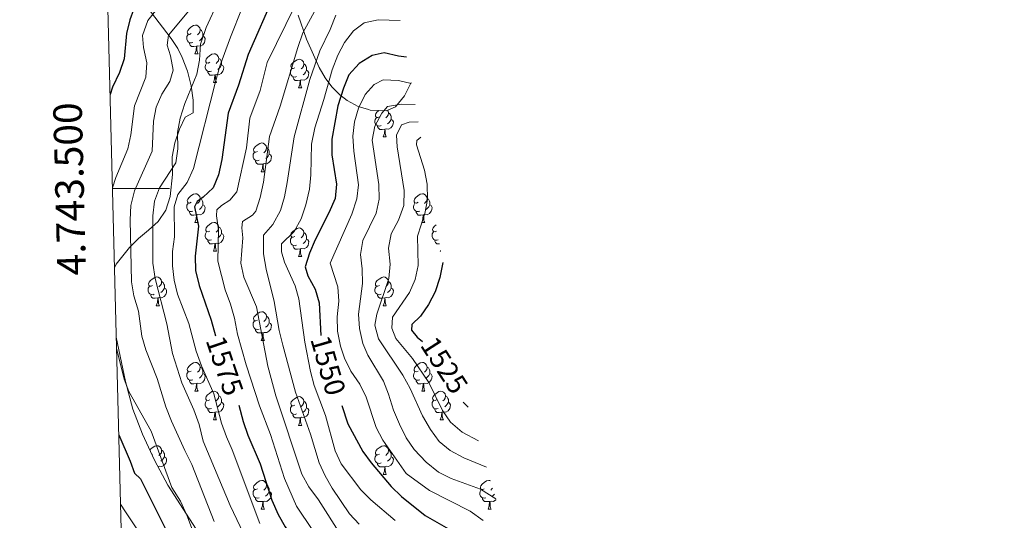
# Model space of a CAD drawing. Units: metres. Extents: x 674596 to 679126, y 742027 to 745110.
# Drawn here: x 675484 to 675828, y 743384 to 743559 of the extents above; entities that cross this region are included whole.
import ezdxf
from ezdxf.enums import TextEntityAlignment as Align

# ---------------------------------------------------------------- set-up
doc = ezdxf.new("R2010")
doc.units = ezdxf.units.M
doc.header["$MEASUREMENT"] = 0
for name, color, linetype, lineweight in [('Carátula', 7, 'Continuous', 0), ('Elementos auxiliares', 7, 'Continuous', 0), ('Entidades rústicas y varios', 7, 'Continuous', 0), ('Relieve y altimetría', 7, 'Continuous', 0), ('Textos de rotulación', 7, 'Continuous', 0)]:
    doc.layers.add(name, color=color, linetype=linetype, lineweight=lineweight)
doc.styles.add('Style-ariali', font='ariali.shx', dxfattribs={"bigfont": 'arialibig.shx'})
doc.styles.add('Style-font002', font='font002.shx')
doc.linetypes.add('5zonar', pattern='A,-5,[89,dgnlstyle-md2_10e.shx,S=0.08,R=0,X=0,Y=0],-5', length=10)

msp = doc.modelspace()

# ---------------------------------------------------------------- linework, layer by layer
at = {"layer": 'Carátula', "color": 7, "linetype": 'Continuous', "lineweight": 0}
for p, q in [((675516.229, 743500), (675536.229, 743500)), ((675516.23, 743500), (675536.23, 743499.999))]:
    msp.add_line(p, q, dxfattribs=at)
for points in [[(674672.507, 742026.554), (679126.027, 742141.171), (679049.615, 745110.199), (674596.095, 744995.582)], [(674672.506, 742026.554), (679126.027, 742141.168), (679049.617, 745110.196), (674596.096, 744995.582)]]:
    msp.add_3dface(points, dxfattribs=at)
at = {"layer": 'Elementos auxiliares', "color": 250, "linetype": 'Continuous', "lineweight": 0}
msp.add_3dface([(675543.28, 742442.74), (678950.14, 742530.417), (678889.812, 744843.867), (675484.091, 744756.15)], dxfattribs=at)
at = {"layer": 'Entidades rústicas y varios', "color": 92, "linetype": 'Continuous', "lineweight": 0, "flags": 128}
for points in [[(675543.759, 743554.168), (675543.23, 743553.903), (675542.7, 743553.959), (675542.435, 743554.328), (675542.38, 743554.754), (675542.54, 743555.273), (675543.019, 743555.869), (675543.655, 743556.398), (675544.554, 743556.984), (675545.299, 743557.144), (675545.725, 743557.089), (675546.254, 743556.773), (675546.784, 743556.189), (675546.945, 743555.549), (675546.835, 743554.698), (675546.409, 743554.168), (675545.99, 743553.743)], [(675546.945, 743555.549), (675547.419, 743555.234), (675547.735, 743554.594), (675547.895, 743554.274), (675547.895, 743553.693), (675547.895, 743553.268), (675547.525, 743552.578), (675547.105, 743552.099), (675546.624, 743551.679)], [(675544.345, 743551.088), (675543.92, 743550.928), (675543.335, 743550.988), (675542.86, 743551.199), (675542.435, 743551.623), (675542.219, 743552.209), (675542.22, 743552.629), (675542.275, 743553.214), (675542.7, 743553.904)], [(675545.605, 743549.793), (675544.715, 743549.708), (675543.869, 743549.708), (675543.445, 743550.139), (675543.125, 743550.614), (675543.125, 743550.929)], [(675547.895, 743553.268), (675548.35, 743553.019), (675548.694, 743552.404), (675548.585, 743551.678), (675548.375, 743551.039), (675547.789, 743550.299), (675546.994, 743549.819), (675546.144, 743549.923), (675545.715, 743549.794)], [(675545.06, 743547.108), (675545.495, 743548.269), (675545.605, 743549.793), (675545.715, 743549.794), (675545.75, 743549.209), (675545.784, 743548.523), (675545.854, 743547.909), (675545.97, 743547.509), (675546.185, 743547.108)], [(675545.06, 743547.108), (675546.185, 743547.108)], [(675550.819, 743541.053), (675550.394, 743540.893), (675549.809, 743540.953), (675549.335, 743541.163), (675548.91, 743541.588), (675548.695, 743542.173), (675548.695, 743542.593), (675548.75, 743543.179), (675549.174, 743543.869)], [(675550.235, 743544.133), (675549.704, 743543.869), (675549.175, 743543.924), (675548.909, 743544.293), (675548.854, 743544.718), (675549.015, 743545.238), (675549.495, 743545.834), (675550.129, 743546.363), (675551.03, 743546.949), (675551.775, 743547.109), (675552.199, 743547.054), (675552.73, 743546.738), (675553.26, 743546.154), (675553.419, 743545.514), (675553.31, 743544.664), (675552.885, 743544.134), (675552.464, 743543.709)], [(675553.419, 743545.514), (675553.895, 743545.199), (675554.21, 743544.559), (675554.369, 743544.239), (675554.369, 743543.659), (675554.369, 743543.233), (675554, 743542.544), (675553.58, 743542.064), (675553.1, 743541.643)], [(675580.007, 743542.229), (675579.476, 743541.964), (675578.947, 743542.018), (675578.682, 743542.389), (675578.627, 743542.813), (675578.787, 743543.334), (675579.267, 743543.928), (675579.901, 743544.459), (675580.801, 743545.043), (675581.547, 743545.203), (675581.971, 743545.148), (675582.501, 743544.834), (675583.032, 743544.248), (675583.191, 743543.608), (675583.082, 743542.759), (675582.657, 743542.229), (675582.236, 743541.804)], [(675552.08, 743539.758), (675551.19, 743539.674), (675550.345, 743539.674), (675549.919, 743540.104), (675549.6, 743540.579), (675549.6, 743540.894)], [(675554.369, 743543.233), (675554.825, 743542.983), (675555.17, 743542.369), (675555.059, 743541.644), (675554.85, 743541.003), (675554.265, 743540.264), (675553.47, 743539.783), (675552.62, 743539.888), (675552.19, 743539.758)], [(675580.592, 743539.149), (675580.167, 743538.989), (675579.581, 743539.049), (675579.107, 743539.259), (675578.682, 743539.684), (675578.467, 743540.268), (675578.467, 743540.689), (675578.522, 743541.273), (675578.947, 743541.963)], [(675584.141, 743541.329), (675584.597, 743541.078), (675584.942, 743540.463), (675584.831, 743539.738), (675584.622, 743539.098), (675584.037, 743538.358), (675583.242, 743537.879), (675582.392, 743537.984), (675581.962, 743537.854)], [(675583.191, 743543.608), (675583.666, 743543.293), (675583.982, 743542.653), (675584.141, 743542.333), (675584.141, 743541.754), (675584.141, 743541.329), (675583.772, 743540.638), (675583.352, 743540.158), (675582.872, 743539.739)], [(675551.535, 743537.074), (675551.97, 743538.233), (675552.08, 743539.758), (675552.19, 743539.758), (675552.225, 743539.174), (675552.26, 743538.489), (675552.33, 743537.873), (675552.445, 743537.474), (675552.659, 743537.073)], [(675551.535, 743537.074), (675552.659, 743537.073)], [(675581.852, 743537.854), (675580.962, 743537.769), (675580.116, 743537.768), (675579.691, 743538.198), (675579.372, 743538.673), (675579.372, 743538.988)], [(675581.307, 743535.169), (675581.742, 743536.328), (675581.852, 743537.854), (675581.962, 743537.854), (675581.997, 743537.268), (675582.032, 743536.584), (675582.101, 743535.969), (675582.217, 743535.568), (675582.432, 743535.169)], [(675581.307, 743535.169), (675582.432, 743535.169)], [(675609.583, 743525.086), (675609.054, 743524.82), (675608.524, 743524.876), (675608.259, 743525.246), (675608.204, 743525.671), (675608.364, 743526.191), (675608.844, 743526.786), (675609.447, 743527.289)], [(675612.38, 743527.358), (675612.609, 743527.106), (675612.769, 743526.465), (675612.659, 743525.615), (675612.233, 743525.085), (675611.813, 743524.66)], [(675610.169, 743522.005), (675609.744, 743521.845), (675609.158, 743521.905), (675608.684, 743522.116), (675608.259, 743522.54), (675608.043, 743523.126), (675608.044, 743523.546), (675608.099, 743524.131), (675608.524, 743524.821)], [(675613.719, 743524.185), (675614.174, 743523.936), (675614.519, 743523.32), (675614.409, 743522.595), (675614.199, 743521.956), (675613.613, 743521.215), (675612.818, 743520.736), (675611.968, 743520.841), (675611.539, 743520.711)], [(675612.769, 743526.465), (675613.243, 743526.151), (675613.559, 743525.51), (675613.718, 743525.19), (675613.719, 743524.61), (675613.719, 743524.185), (675613.349, 743523.495), (675612.929, 743523.015), (675612.448, 743522.596)], [(675611.429, 743520.71), (675610.539, 743520.625), (675609.693, 743520.625), (675609.269, 743521.056), (675608.949, 743521.531), (675608.949, 743521.846)], [(675610.884, 743518.025), (675611.319, 743519.186), (675611.429, 743520.71), (675611.539, 743520.711), (675611.574, 743520.126), (675611.608, 743519.44), (675611.678, 743518.826), (675611.794, 743518.426), (675612.009, 743518.025)], [(675610.884, 743518.025), (675612.009, 743518.025)], [(675566.948, 743512.945), (675566.417, 743512.68), (675565.888, 743512.736), (675565.622, 743513.106), (675565.567, 743513.531), (675565.728, 743514.051), (675566.208, 743514.646), (675566.842, 743515.175), (675567.743, 743515.76), (675568.488, 743515.921), (675568.912, 743515.866), (675569.443, 743515.55), (675569.973, 743514.966), (675570.132, 743514.325), (675570.023, 743513.475), (675569.598, 743512.945), (675569.177, 743512.52)], [(675570.132, 743514.325), (675570.608, 743514.011), (675570.923, 743513.371), (675571.082, 743513.05), (675571.082, 743512.47), (675571.082, 743512.045), (675570.713, 743511.355), (675570.293, 743510.875), (675569.813, 743510.456)], [(675567.532, 743509.865), (675567.108, 743509.705), (675566.522, 743509.765), (675566.048, 743509.976), (675565.623, 743510.4), (675565.408, 743510.986), (675565.408, 743511.406), (675565.463, 743511.991), (675565.887, 743512.681)], [(675568.793, 743508.57), (675567.903, 743508.485), (675567.057, 743508.485), (675566.632, 743508.916), (675566.313, 743509.391), (675566.313, 743509.706)], [(675571.082, 743512.045), (675571.538, 743511.796), (675571.883, 743511.18), (675571.772, 743510.455), (675571.563, 743509.816), (675570.978, 743509.075), (675570.183, 743508.596), (675569.333, 743508.701), (675568.903, 743508.571)], [(675568.248, 743505.885), (675568.683, 743507.046), (675568.793, 743508.57), (675568.903, 743508.571), (675568.938, 743507.986), (675568.973, 743507.3), (675569.042, 743506.686), (675569.158, 743506.286), (675569.372, 743505.885)], [(675568.248, 743505.885), (675569.372, 743505.885)], [(675543.759, 743495.177), (675543.23, 743494.912), (675542.699, 743494.966), (675542.435, 743495.337), (675542.38, 743495.761), (675542.539, 743496.282), (675543.019, 743496.876), (675543.655, 743497.407), (675544.555, 743497.992), (675545.299, 743498.151), (675545.725, 743498.096), (675546.255, 743497.782), (675546.784, 743497.196), (675546.945, 743496.557), (675546.835, 743495.707), (675546.41, 743495.177), (675545.99, 743494.752)], [(675546.945, 743496.557), (675547.42, 743496.241), (675547.735, 743495.602), (675547.895, 743495.282), (675547.895, 743494.702), (675547.895, 743494.277), (675547.524, 743493.587), (675547.105, 743493.107), (675546.624, 743492.687)], [(675623.086, 743495.177), (675622.557, 743494.912), (675622.027, 743494.966), (675621.762, 743495.337), (675621.707, 743495.761), (675621.867, 743496.282), (675622.346, 743496.876), (675622.982, 743497.407), (675623.881, 743497.992), (675624.626, 743498.151), (675625.052, 743498.096), (675625.581, 743497.782), (675626.111, 743497.197), (675626.272, 743496.557), (675626.162, 743495.707), (675625.736, 743495.177), (675625.317, 743494.752)], [(675626.272, 743496.557), (675626.746, 743496.241), (675627.062, 743495.602), (675627.222, 743495.282), (675627.222, 743494.702), (675627.222, 743494.277), (675626.852, 743493.587), (675626.432, 743493.107), (675625.951, 743492.686)], [(675544.345, 743492.097), (675543.92, 743491.937), (675543.335, 743491.997), (675542.859, 743492.206), (675542.434, 743492.632), (675542.22, 743493.216), (675542.219, 743493.636), (675542.274, 743494.221), (675542.7, 743494.911)], [(675547.895, 743494.277), (675548.349, 743494.026), (675548.694, 743493.412), (675548.585, 743492.687), (675548.374, 743492.046), (675547.79, 743491.307), (675546.994, 743490.826), (675546.144, 743490.932), (675545.714, 743490.801)], [(675623.672, 743492.097), (675623.247, 743491.937), (675622.662, 743491.997), (675622.187, 743492.206), (675621.761, 743492.632), (675621.546, 743493.216), (675621.547, 743493.636), (675621.602, 743494.222), (675622.027, 743494.911)], [(675627.222, 743494.277), (675627.677, 743494.026), (675628.021, 743493.412), (675627.912, 743492.687), (675627.702, 743492.046), (675627.116, 743491.307), (675626.321, 743490.826), (675625.471, 743490.931), (675625.042, 743490.801)], [(675545.604, 743490.802), (675544.714, 743490.717), (675543.87, 743490.717), (675543.445, 743491.146), (675543.124, 743491.621), (675543.124, 743491.936)], [(675545.059, 743488.117), (675545.495, 743489.276), (675545.604, 743490.802), (675545.714, 743490.801), (675545.749, 743490.216), (675545.785, 743489.532), (675545.855, 743488.916), (675545.969, 743488.516), (675546.185, 743488.117)], [(675624.932, 743490.802), (675624.042, 743490.717), (675623.196, 743490.717), (675622.772, 743491.146), (675622.452, 743491.622), (675622.452, 743491.936)], [(675624.387, 743488.117), (675624.822, 743489.276), (675624.932, 743490.802), (675625.042, 743490.801), (675625.077, 743490.216), (675625.111, 743489.532), (675625.181, 743488.916), (675625.297, 743488.516), (675625.512, 743488.117)], [(675545.059, 743488.117), (675546.185, 743488.117)], [(675550.235, 743485.142), (675549.704, 743484.876), (675549.175, 743484.932), (675548.91, 743485.302), (675548.855, 743485.727), (675549.015, 743486.247), (675549.495, 743486.841), (675550.13, 743487.372), (675551.029, 743487.956), (675551.774, 743488.116), (675552.2, 743488.061), (675552.729, 743487.747), (675553.26, 743487.161), (675553.42, 743486.521), (675553.31, 743485.671), (675552.884, 743485.142), (675552.464, 743484.716)], [(675553.42, 743486.521), (675553.894, 743486.206), (675554.21, 743485.566), (675554.369, 743485.246), (675554.37, 743484.666), (675554.37, 743484.242), (675554, 743483.551), (675553.58, 743483.071), (675553.1, 743482.652)], [(675580.006, 743483.236), (675579.477, 743482.972), (675578.946, 743483.027), (675578.682, 743483.396), (675578.627, 743483.822), (675578.787, 743484.341), (675579.266, 743484.937), (675579.902, 743485.466), (675580.801, 743486.052), (675581.546, 743486.212), (675581.972, 743486.157), (675582.501, 743485.841), (675583.031, 743485.257), (675583.192, 743484.617), (675583.082, 743483.767), (675582.656, 743483.236), (675582.237, 743482.811)], [(675624.387, 743488.117), (675625.512, 743488.117)], [(675629.562, 743485.142), (675629.031, 743484.876), (675628.502, 743484.931), (675628.236, 743485.302), (675628.181, 743485.726), (675628.342, 743486.247), (675628.822, 743486.841), (675629.414, 743487.337)], [(675550.82, 743482.062), (675550.395, 743481.902), (675549.809, 743481.962), (675549.335, 743482.172), (675548.91, 743482.597), (675548.694, 743483.182), (675548.695, 743483.602), (675548.75, 743484.186), (675549.175, 743484.877)], [(675552.08, 743480.767), (675551.19, 743480.682), (675550.344, 743480.681), (675549.92, 743481.111), (675549.6, 743481.586), (675549.6, 743481.901)], [(675554.37, 743484.242), (675554.825, 743483.992), (675555.17, 743483.376), (675555.059, 743482.651), (675554.85, 743482.012), (675554.264, 743481.271), (675553.469, 743480.792), (675552.62, 743480.897), (675552.19, 743480.767)], [(675580.592, 743480.156), (675580.167, 743479.996), (675579.582, 743480.056), (675579.107, 743480.266), (675578.681, 743480.691), (675578.466, 743481.277), (675578.466, 743481.696), (675578.521, 743482.282), (675578.947, 743482.972)], [(675584.142, 743482.336), (675584.596, 743482.087), (675584.941, 743481.472), (675584.832, 743480.747), (675584.621, 743480.107), (675584.036, 743479.367), (675583.241, 743478.887), (675582.391, 743478.991), (675581.962, 743478.861)], [(675583.192, 743484.617), (675583.666, 743484.302), (675583.982, 743483.662), (675584.142, 743483.342), (675584.142, 743482.761), (675584.142, 743482.336), (675583.772, 743481.647), (675583.352, 743481.167), (675582.871, 743480.746)], [(675630.146, 743482.062), (675629.721, 743481.902), (675629.136, 743481.962), (675628.662, 743482.172), (675628.237, 743482.597), (675628.022, 743483.182), (675628.022, 743483.602), (675628.077, 743484.186), (675628.501, 743484.876)], [(675630.574, 743480.686), (675630.517, 743480.682), (675629.672, 743480.681), (675629.246, 743481.111), (675628.927, 743481.586), (675628.927, 743481.901)], [(675551.535, 743478.082), (675551.97, 743479.242), (675552.08, 743480.767), (675552.19, 743480.767), (675552.225, 743480.181), (675552.259, 743479.496), (675552.329, 743478.882), (675552.445, 743478.482), (675552.66, 743478.082)], [(675581.852, 743478.861), (675580.961, 743478.776), (675580.116, 743478.777), (675579.692, 743479.207), (675579.372, 743479.682), (675579.372, 743479.997)], [(675581.306, 743476.176), (675581.742, 743477.337), (675581.852, 743478.861), (675581.962, 743478.861), (675581.997, 743478.277), (675582.031, 743477.591), (675582.101, 743476.977), (675582.216, 743476.577), (675582.432, 743476.176)], [(675630.862, 743478.082), (675630.975, 743478.384)], [(675551.535, 743478.082), (675552.66, 743478.082)], [(675581.306, 743476.176), (675582.432, 743476.176)], [(675630.862, 743478.082), (675631.028, 743478.081)], [(675530.257, 743466.094), (675529.727, 743465.829), (675529.197, 743465.883), (675528.931, 743466.254), (675528.876, 743466.678), (675529.036, 743467.199), (675529.517, 743467.793), (675530.152, 743468.324), (675531.052, 743468.909), (675531.797, 743469.068), (675532.221, 743469.013), (675532.752, 743468.699), (675533.282, 743468.114), (675533.441, 743467.474), (675533.331, 743466.624), (675532.907, 743466.094), (675532.487, 743465.669)], [(675609.583, 743466.093), (675609.054, 743465.829), (675608.523, 743465.883), (675608.259, 743466.253), (675608.204, 743466.678), (675608.363, 743467.198), (675608.843, 743467.794), (675609.479, 743468.324), (675610.379, 743468.909), (675611.123, 743469.068), (675611.549, 743469.014), (675612.079, 743468.699), (675612.608, 743468.114), (675612.769, 743467.474), (675612.659, 743466.624), (675612.234, 743466.094), (675611.814, 743465.669)], [(675530.841, 743463.014), (675530.416, 743462.854), (675529.832, 743462.914), (675529.357, 743463.123), (675528.932, 743463.549), (675528.717, 743464.133), (675528.717, 743464.553), (675528.772, 743465.139), (675529.196, 743465.828)], [(675534.391, 743465.194), (675534.847, 743464.943), (675535.192, 743464.329), (675535.082, 743463.604), (675534.872, 743462.963), (675534.287, 743462.224), (675533.492, 743461.743), (675532.642, 743461.849), (675532.211, 743461.718)], [(675533.441, 743467.474), (675533.917, 743467.158), (675534.231, 743466.519), (675534.392, 743466.199), (675534.392, 743465.619), (675534.391, 743465.194), (675534.021, 743464.504), (675533.601, 743464.024), (675533.122, 743463.603)], [(675610.169, 743463.014), (675609.744, 743462.854), (675609.159, 743462.914), (675608.683, 743463.123), (675608.258, 743463.549), (675608.043, 743464.133), (675608.043, 743464.553), (675608.098, 743465.139), (675608.524, 743465.828)], [(675613.719, 743465.194), (675614.173, 743464.943), (675614.518, 743464.329), (675614.409, 743463.604), (675614.198, 743462.963), (675613.613, 743462.224), (675612.818, 743461.743), (675611.968, 743461.848), (675611.538, 743461.718)], [(675612.769, 743467.474), (675613.244, 743467.159), (675613.559, 743466.519), (675613.719, 743466.199), (675613.719, 743465.619), (675613.719, 743465.194), (675613.348, 743464.504), (675612.929, 743464.024), (675612.448, 743463.603)], [(675532.101, 743461.719), (675531.212, 743461.634), (675530.367, 743461.634), (675529.942, 743462.063), (675529.621, 743462.539), (675529.621, 743462.853)], [(675531.557, 743459.034), (675531.991, 743460.193), (675532.101, 743461.719), (675532.211, 743461.718), (675532.246, 743461.133), (675532.282, 743460.449), (675532.352, 743459.833), (675532.467, 743459.433), (675532.681, 743459.034)], [(675611.428, 743461.719), (675610.538, 743461.634), (675609.694, 743461.634), (675609.269, 743462.063), (675608.948, 743462.539), (675608.948, 743462.853)], [(675610.883, 743459.034), (675611.319, 743460.193), (675611.428, 743461.719), (675611.538, 743461.718), (675611.573, 743461.133), (675611.608, 743460.449), (675611.679, 743459.833), (675611.793, 743459.433), (675612.009, 743459.034)], [(675531.557, 743459.034), (675532.681, 743459.034)], [(675610.883, 743459.034), (675612.009, 743459.034)], [(675566.947, 743453.954), (675566.418, 743453.689), (675565.888, 743453.743), (675565.623, 743454.114), (675565.568, 743454.538), (675565.728, 743455.059), (675566.207, 743455.653), (675566.843, 743456.184), (675567.742, 743456.769), (675568.487, 743456.928), (675568.913, 743456.873), (675569.442, 743456.559), (675569.972, 743455.974), (675570.133, 743455.334), (675570.023, 743454.484), (675569.597, 743453.954), (675569.177, 743453.529)], [(675570.133, 743455.334), (675570.607, 743455.019), (675570.923, 743454.379), (675571.082, 743454.059), (675571.083, 743453.479), (675571.083, 743453.054), (675570.713, 743452.364), (675570.293, 743451.884), (675569.812, 743451.463)], [(675567.533, 743450.874), (675567.108, 743450.714), (675566.522, 743450.774), (675566.048, 743450.983), (675565.622, 743451.409), (675565.407, 743451.993), (675565.408, 743452.413), (675565.463, 743452.999), (675565.888, 743453.688)], [(675571.083, 743453.054), (675571.538, 743452.803), (675571.882, 743452.189), (675571.772, 743451.464), (675571.563, 743450.823), (675570.977, 743450.084), (675570.182, 743449.603), (675569.332, 743449.709), (675568.903, 743449.578)], [(675568.793, 743449.579), (675567.903, 743449.494), (675567.057, 743449.494), (675566.633, 743449.923), (675566.313, 743450.399), (675566.313, 743450.713)], [(675568.248, 743446.894), (675568.683, 743448.053), (675568.793, 743449.579), (675568.903, 743449.578), (675568.938, 743448.993), (675568.972, 743448.309), (675569.042, 743447.693), (675569.158, 743447.293), (675569.373, 743446.894)], [(675568.248, 743446.894), (675569.373, 743446.894)], [(675543.76, 743436.184), (675543.23, 743435.919), (675542.7, 743435.975), (675542.434, 743436.345), (675542.379, 743436.77), (675542.539, 743437.29), (675543.02, 743437.885), (675543.655, 743438.414), (675544.555, 743438.999), (675545.3, 743439.16), (675545.724, 743439.105), (675546.255, 743438.789), (675546.785, 743438.205), (675546.944, 743437.564), (675546.834, 743436.714), (675546.41, 743436.184), (675545.99, 743435.759)], [(675546.944, 743437.564), (675547.42, 743437.25), (675547.734, 743436.61), (675547.895, 743436.29), (675547.895, 743435.709), (675547.894, 743435.284), (675547.525, 743434.594), (675547.104, 743434.114), (675546.625, 743433.695)], [(675623.086, 743436.185), (675622.557, 743435.919), (675622.026, 743435.975), (675621.762, 743436.345), (675621.707, 743436.77), (675621.866, 743437.29), (675622.346, 743437.885), (675622.982, 743438.414), (675623.882, 743438.999), (675624.626, 743439.16), (675625.052, 743439.105), (675625.582, 743438.789), (675626.111, 743438.204), (675626.272, 743437.564), (675626.162, 743436.714), (675625.737, 743436.184), (675625.317, 743435.759)], [(675626.272, 743437.564), (675626.747, 743437.25), (675627.062, 743436.609), (675627.222, 743436.289), (675627.222, 743435.709), (675627.222, 743435.284), (675626.851, 743434.594), (675626.432, 743434.114), (675625.951, 743433.695)], [(675544.344, 743433.104), (675543.919, 743432.944), (675543.335, 743433.004), (675542.86, 743433.215), (675542.435, 743433.639), (675542.22, 743434.225), (675542.22, 743434.645), (675542.275, 743435.23), (675542.699, 743435.92)], [(675547.894, 743435.284), (675548.35, 743435.035), (675548.695, 743434.419), (675548.585, 743433.694), (675548.375, 743433.055), (675547.79, 743432.315), (675546.995, 743431.835), (675546.145, 743431.94), (675545.714, 743431.81)], [(675623.672, 743433.104), (675623.247, 743432.944), (675622.662, 743433.005), (675622.186, 743433.215), (675621.761, 743433.639), (675621.546, 743434.225), (675621.546, 743434.645), (675621.601, 743435.229), (675622.027, 743435.92)], [(675627.222, 743435.284), (675627.676, 743435.035), (675628.021, 743434.419), (675627.912, 743433.694), (675627.701, 743433.055), (675627.116, 743432.314), (675626.321, 743431.835), (675625.471, 743431.94), (675625.041, 743431.81)], [(675545.604, 743431.809), (675544.715, 743431.724), (675543.87, 743431.724), (675543.444, 743432.155), (675543.124, 743432.63), (675543.125, 743432.945)], [(675545.06, 743429.124), (675545.494, 743430.285), (675545.604, 743431.809), (675545.714, 743431.81), (675545.749, 743431.225), (675545.785, 743430.539), (675545.855, 743429.925), (675545.97, 743429.525), (675546.184, 743429.124)], [(675624.931, 743431.81), (675624.041, 743431.724), (675623.197, 743431.724), (675622.772, 743432.155), (675622.451, 743432.629), (675622.451, 743432.945)], [(675624.386, 743429.124), (675624.822, 743430.285), (675624.931, 743431.81), (675625.041, 743431.81), (675625.076, 743431.225), (675625.111, 743430.539), (675625.182, 743429.925), (675625.296, 743429.525), (675625.512, 743429.124)], [(675545.06, 743429.124), (675546.184, 743429.124)], [(675550.234, 743426.149), (675549.705, 743425.885), (675549.174, 743425.94), (675548.91, 743426.309), (675548.855, 743426.735), (675549.014, 743427.254), (675549.494, 743427.85), (675550.13, 743428.379), (675551.029, 743428.965), (675551.774, 743429.125), (675552.2, 743429.07), (675552.73, 743428.754), (675553.259, 743428.17), (675553.42, 743427.53), (675553.31, 743426.68), (675552.884, 743426.15), (675552.465, 743425.725)], [(675553.42, 743427.53), (675553.895, 743427.215), (675554.21, 743426.575), (675554.37, 743426.255), (675554.37, 743425.675), (675554.37, 743425.249), (675553.999, 743424.56), (675553.58, 743424.08), (675553.099, 743423.659)], [(675580.006, 743424.245), (675579.477, 743423.98), (675578.946, 743424.034), (675578.682, 743424.405), (675578.627, 743424.829), (675578.786, 743425.35), (675579.266, 743425.944), (675579.902, 743426.475), (675580.802, 743427.059), (675581.546, 743427.219), (675581.972, 743427.164), (675582.502, 743426.85), (675583.031, 743426.264), (675583.192, 743425.624), (675583.081, 743424.775), (675582.657, 743424.245), (675582.237, 743423.82)], [(675624.386, 743429.124), (675625.512, 743429.124)], [(675629.562, 743426.149), (675629.031, 743425.885), (675628.502, 743425.94), (675628.237, 743426.309), (675628.182, 743426.735), (675628.342, 743427.254), (675628.822, 743427.85), (675629.456, 743428.379), (675630.356, 743428.965), (675631.101, 743429.125), (675631.527, 743429.07), (675632.056, 743428.754), (675632.587, 743428.17), (675632.747, 743427.53), (675632.637, 743426.68), (675632.211, 743426.149), (675631.791, 743425.724)], [(675632.747, 743427.53), (675633.221, 743427.215), (675633.537, 743426.575), (675633.696, 743426.255), (675633.696, 743425.674), (675633.697, 743425.249), (675633.327, 743424.56), (675632.907, 743424.08), (675632.427, 743423.659)], [(675550.82, 743423.069), (675550.395, 743422.909), (675549.81, 743422.969), (675549.334, 743423.179), (675548.909, 743423.604), (675548.694, 743424.189), (675548.694, 743424.609), (675548.749, 743425.195), (675549.175, 743425.885)], [(675554.37, 743425.249), (675554.824, 743425), (675555.169, 743424.385), (675555.06, 743423.66), (675554.849, 743423.02), (675554.264, 743422.28), (675553.469, 743421.799), (675552.619, 743421.904), (675552.189, 743421.774)], [(675580.592, 743421.165), (675580.167, 743421.005), (675579.582, 743421.065), (675579.106, 743421.275), (675578.681, 743421.7), (675578.467, 743422.284), (675578.466, 743422.705), (675578.521, 743423.289), (675578.947, 743423.979)], [(675584.142, 743423.345), (675584.596, 743423.094), (675584.941, 743422.479), (675584.832, 743421.755), (675584.621, 743421.114), (675584.037, 743420.374), (675583.241, 743419.894), (675582.391, 743420), (675581.961, 743419.87)], [(675583.192, 743425.624), (675583.667, 743425.309), (675583.982, 743424.669), (675584.142, 743424.349), (675584.142, 743423.77), (675584.142, 743423.345), (675583.771, 743422.655), (675583.351, 743422.174), (675582.871, 743421.755)], [(675630.147, 743423.069), (675629.722, 743422.909), (675629.136, 743422.969), (675628.662, 743423.179), (675628.237, 743423.604), (675628.021, 743424.19), (675628.022, 743424.609), (675628.077, 743425.195), (675628.502, 743425.885)], [(675633.697, 743425.249), (675634.152, 743425), (675634.497, 743424.385), (675634.386, 743423.66), (675634.177, 743423.02), (675633.591, 743422.28), (675632.797, 743421.799), (675631.947, 743421.904), (675631.517, 743421.774)], [(675552.079, 743421.774), (675551.189, 743421.689), (675550.345, 743421.69), (675549.92, 743422.12), (675549.599, 743422.595), (675549.599, 743422.91)], [(675551.534, 743419.089), (675551.97, 743420.25), (675552.079, 743421.774), (675552.189, 743421.774), (675552.225, 743421.19), (675552.259, 743420.505), (675552.33, 743419.889), (675552.444, 743419.49), (675552.66, 743419.089)], [(675581.851, 743419.87), (675580.961, 743419.785), (675580.117, 743419.785), (675579.692, 743420.214), (675579.371, 743420.689), (675579.371, 743421.004)], [(675581.306, 743417.185), (675581.741, 743418.344), (675581.851, 743419.87), (675581.961, 743419.87), (675581.996, 743419.284), (675582.032, 743418.6), (675582.102, 743417.985), (675582.216, 743417.584), (675582.432, 743417.185)], [(675631.407, 743421.774), (675630.517, 743421.689), (675629.671, 743421.69), (675629.246, 743422.12), (675628.927, 743422.595), (675628.927, 743422.91)], [(675630.862, 743419.089), (675631.297, 743420.25), (675631.407, 743421.774), (675631.517, 743421.774), (675631.552, 743421.19), (675631.586, 743420.504), (675631.656, 743419.889), (675631.772, 743419.49), (675631.987, 743419.089)], [(675551.534, 743419.089), (675552.66, 743419.089)], [(675581.306, 743417.185), (675582.432, 743417.185)], [(675630.862, 743419.089), (675631.987, 743419.089)], [(675529.265, 743408.489), (675529.517, 743408.802), (675530.151, 743409.331), (675531.052, 743409.916), (675531.797, 743410.077), (675532.221, 743410.022), (675532.752, 743409.706), (675533.282, 743409.122), (675533.441, 743408.481), (675533.331, 743407.631), (675532.907, 743407.101), (675532.486, 743406.676)], [(675609.584, 743407.102), (675609.054, 743406.836), (675608.524, 743406.892), (675608.258, 743407.262), (675608.203, 743407.687), (675608.363, 743408.207), (675608.844, 743408.802), (675609.479, 743409.332), (675610.379, 743409.916), (675611.124, 743410.077), (675611.548, 743410.021), (675612.079, 743409.707), (675612.609, 743409.121), (675612.769, 743408.481), (675612.658, 743407.631), (675612.234, 743407.101), (675611.814, 743406.676)], [(675530.257, 743407.102), (675529.973, 743406.96)], [(675534.391, 743406.201), (675534.847, 743405.952), (675535.192, 743405.336), (675535.081, 743404.611), (675534.872, 743403.972), (675534.287, 743403.231), (675533.492, 743402.752), (675532.642, 743402.857), (675532.212, 743402.727)], [(675533.441, 743408.481), (675533.917, 743408.167), (675534.231, 743407.526), (675534.391, 743407.206), (675534.391, 743406.626), (675534.391, 743406.201), (675534.022, 743405.511), (675533.602, 743405.031), (675533.122, 743404.612)], [(675610.168, 743404.022), (675609.743, 743403.862), (675609.159, 743403.922), (675608.683, 743404.132), (675608.259, 743404.556), (675608.044, 743405.142), (675608.043, 743405.562), (675608.099, 743406.146), (675608.523, 743406.837)], [(675613.718, 743406.201), (675614.174, 743405.952), (675614.519, 743405.336), (675614.409, 743404.611), (675614.199, 743403.972), (675613.614, 743403.231), (675612.819, 743402.752), (675611.969, 743402.857), (675611.538, 743402.727)], [(675612.769, 743408.481), (675613.244, 743408.166), (675613.558, 743407.526), (675613.719, 743407.206), (675613.719, 743406.626), (675613.718, 743406.201), (675613.348, 743405.511), (675612.928, 743405.031), (675612.449, 743404.612)], [(675532.119, 743402.727), (675532.212, 743402.727), (675532.224, 743402.533)], [(675611.428, 743402.727), (675610.539, 743402.641), (675609.694, 743402.641), (675609.269, 743403.072), (675608.948, 743403.546), (675608.948, 743403.862)], [(675610.884, 743400.041), (675611.318, 743401.202), (675611.428, 743402.727), (675611.538, 743402.727), (675611.573, 743402.142), (675611.609, 743401.456), (675611.679, 743400.842), (675611.794, 743400.442), (675612.008, 743400.042)], [(675610.884, 743400.041), (675612.008, 743400.042)], [(675566.947, 743394.962), (675566.418, 743394.696), (675565.887, 743394.752), (675565.623, 743395.122), (675565.568, 743395.547), (675565.727, 743396.067), (675566.207, 743396.662), (675566.843, 743397.192), (675567.743, 743397.776), (675568.487, 743397.937), (675568.913, 743397.882), (675569.443, 743397.566), (675569.972, 743396.982), (675570.133, 743396.341), (675570.023, 743395.491), (675569.598, 743394.961), (675569.178, 743394.536)], [(675570.133, 743396.341), (675570.608, 743396.027), (675570.923, 743395.386), (675571.083, 743395.066), (675571.083, 743394.486), (675571.083, 743394.061), (675570.712, 743393.371), (675570.293, 743392.891), (675569.812, 743392.472)], [(675646.274, 743394.962), (675645.744, 743394.696), (675645.214, 743394.752), (675644.95, 743395.122), (675644.895, 743395.547), (675645.055, 743396.067), (675645.534, 743396.661), (675646.17, 743397.192), (675647.069, 743397.776), (675647.814, 743397.937), (675648.24, 743397.881), (675648.408, 743397.782)], [(675567.533, 743391.882), (675567.108, 743391.722), (675566.523, 743391.782), (675566.047, 743391.992), (675565.622, 743392.416), (675565.407, 743393.002), (675565.407, 743393.422), (675565.462, 743394.006), (675565.888, 743394.697)], [(675571.083, 743394.061), (675571.537, 743393.812), (675571.882, 743393.196), (675571.773, 743392.471), (675571.562, 743391.832), (675570.977, 743391.091), (675570.182, 743390.612), (675569.332, 743390.717), (675568.902, 743390.587)], [(675646.86, 743391.882), (675646.435, 743391.722), (675645.849, 743391.782), (675645.375, 743391.992), (675644.949, 743392.417), (675644.734, 743393.002), (675644.735, 743393.422), (675644.79, 743394.006), (675645.215, 743394.697)], [(675649.166, 743395.262), (675648.924, 743394.961), (675648.504, 743394.536)], [(675649.812, 743393.111), (675649.62, 743392.891), (675649.139, 743392.472)], [(675568.792, 743390.587), (675567.902, 743390.501), (675567.058, 743390.501), (675566.633, 743390.932), (675566.312, 743391.407), (675566.312, 743391.722)], [(675568.247, 743387.901), (675568.683, 743389.062), (675568.792, 743390.587), (675568.902, 743390.587), (675568.937, 743390.002), (675568.972, 743389.316), (675569.043, 743388.702), (675569.157, 743388.302), (675569.373, 743387.901)], [(675648.12, 743390.587), (675647.23, 743390.501), (675646.384, 743390.501), (675645.96, 743390.932), (675645.64, 743391.406), (675645.64, 743391.722)], [(675647.575, 743387.901), (675648.01, 743389.062), (675648.12, 743390.587), (675648.23, 743390.587), (675648.265, 743390.001), (675648.299, 743389.316), (675648.369, 743388.702), (675648.485, 743388.302), (675648.7, 743387.902)], [(675650.389, 743391.198), (675650.304, 743391.091), (675649.509, 743390.612), (675648.659, 743390.717), (675648.23, 743390.587)], [(675568.247, 743387.901), (675569.373, 743387.901)], [(675647.575, 743387.901), (675648.7, 743387.902)]]:
    msp.add_lwpolyline(points, dxfattribs=at)
at = {"layer": 'Entidades rústicas y varios', "color": 92, "linetype": '5zonar', "lineweight": 0, "ltscale": 0.5}
for points in [[(675516.94, 743472.209, 1603.193), (675517.49, 743473.52, 1602.553), (675522.145, 743479.351, 1598.541), (675525.315, 743482.531, 1596.14), (675528.824, 743485.378, 1593.626), (675532.173, 743488.479, 1591.515), (675534.86, 743492.424, 1590.321), (675536.398, 743497.196, 1590.599), (675537.213, 743504.918, 1592.163), (675537.123, 743511.128, 1592.834), (675538.02, 743516.017, 1592.955), (675539.715, 743520.758, 1592.625), (675541.619, 743524.96, 1592.163), (675544.45, 743526.513, 1591.156), (675544.507, 743530.865, 1591.154), (675543.79, 743535.873, 1591.844), (675542.452, 743541.04, 1593.153), (675540.642, 743545.865, 1595.009), (675539.086, 743548.927, 1596.695), (675536.802, 743552.444, 1599.384), (675529.551, 743561.865, 1608.83)], [(675581.209, 743560.57, 1580.175), (675584.052, 743552.241, 1575.466), (675588.535, 743542.267, 1568.833), (675590.605, 743538.656, 1565.948), (675592.924, 743535.541, 1562.9), (675595.718, 743532.77, 1559.829), (675598.272, 743530.827, 1557.587), (675602.154, 743528.706, 1554.682), (675605.821, 743527.596, 1552.295), (675606.327, 743527.444, 1551.966), (675611.922, 743527.167, 1549.195), (675615.259, 743528.558, 1549.195), (675618.387, 743532.407, 1549.998), (675620.656, 743537.105, 1552.451)], [(675549.705, 743374.337, 1597.366), (675535.619, 743396.287, 1600.052), (675530.883, 743404.999, 1601.018), (675526.687, 743414.047, 1601.982), (675523.419, 743422.866, 1602.864), (675520.831, 743432.503, 1603.716), (675517.561, 743447.971, 1605.05)]]:
    msp.add_polyline3d(points, dxfattribs=at)
at = {"layer": 'Relieve y altimetría', "color": 30, "linetype": 'Continuous', "lineweight": 0, "flags": 128}
for points, elevation in [([(675604.03, 743631.377), (675599.063, 743631.422), (675594.084, 743631.893), (675583.332, 743633.835), (675578.337, 743634.102), (675574.034, 743632.565), (675569.159, 743630.185), (675565.404, 743626.861), (675562.327, 743618.167), (675559.857, 743613.819), (675553.735, 743600.611), (675548.417, 743591.043), (675540.942, 743576.557), (675535.334, 743567.327), (675528.618, 743558.792), (675526.724, 743553.52), (675527.078, 743549.327), (675528.249, 743543.974), (675527.962, 743538.98), (675523.978, 743528.929), (675522.618, 743518.753), (675521.587, 743513.855), (675517.423, 743503.863), (675516.223, 743500.221)], 1595), ([(675586.676, 743577.376), (675570.392, 743544.014), (675567.85, 743534.239), (675564.297, 743524.62), (675563.064, 743514.236), (675559.767, 743498.786), (675557.291, 743495.938), (675554.422, 743494.091), (675552.766, 743492.555), (675552.629, 743490.455), (675553.334, 743485.504), (675553.113, 743474.641), (675555.631, 743464.568), (675557.573, 743459.514), (675558.925, 743454.699), (675559.948, 743449.114), (675563.045, 743438.403), (675567.615, 743423.965), (675571.461, 743413.975), (675576.428, 743398.647), (675580.58, 743388.92), (675586.281, 743380.409)], 1570), ([(675592.82, 743572.885), (675582.846, 743554.39), (675581.111, 743549.31), (675574.85, 743528.799), (675571.141, 743518.21), (675569.11, 743502.232), (675567.928, 743496.886), (675566.421, 743492.119), (675565.166, 743490.718), (675561.715, 743488.484), (675561.495, 743486.3), (675561.883, 743482.78), (675561.132, 743473.914), (675562.216, 743469.035), (675566.645, 743458.593), (675570.557, 743437.877), (675573.343, 743427.504), (675582.444, 743400.072), (675584.934, 743395.737), (675588.259, 743391.112), (675596.271, 743378.663)], 1565), ([(675553.362, 743565.662), (675548.956, 743556.304), (675547.039, 743550.46), (675546.617, 743544.874), (675545.777, 743539.94), (675541.552, 743529.691), (675539.906, 743524.547), (675539.023, 743519.625), (675539.057, 743513.876), (675538.349, 743508.927), (675532.669, 743500.227), (675530.962, 743495.525), (675530.353, 743490.405), (675530.37, 743473.88), (675531.204, 743468.479), (675535.298, 743452.634), (675537.231, 743442.265), (675540.523, 743432.084), (675544.635, 743422.65), (675546.525, 743417.525), (675547.986, 743411.651), (675557.422, 743389.17), (675564.394, 743374.501)], 1585), ([(675542.913, 743562.083), (675535.884, 743553.58), (675535.387, 743550.174), (675536.535, 743546.372), (675537.489, 743541.434), (675536.288, 743537.471), (675533.458, 743533.023), (675531.472, 743528.434), (675530.583, 743523.497), (675530.142, 743513.04), (675523.909, 743499.171), (675522.698, 743494.088), (675522.436, 743489.095), (675522.923, 743467.401), (675523.744, 743462.47), (675525.296, 743457.155), (675526.476, 743448.359), (675527.852, 743443.551), (675531.855, 743433.541), (675534.904, 743423.688), (675536.847, 743418.689), (675541.499, 743408.377), (675544.046, 743403.504), (675551.808, 743383.6)], 1590), ([(675561.585, 743563.183), (675557.481, 743552.962), (675553.78, 743542.761), (675552.358, 743537.738), (675544.581, 743506.999), (675542.346, 743502.098), (675539.05, 743497.894), (675537.854, 743493.638), (675537.966, 743483.107), (675537.243, 743478.018), (675537.257, 743473.018), (675537.769, 743467.953), (675539.032, 743463.114), (675542.984, 743452.839), (675545.562, 743443.099), (675547.399, 743437.963), (675551.655, 743428.249), (675554.408, 743417.923), (675556.094, 743413.215), (675558.149, 743408.595), (675567.764, 743382.91)], 1580), ([(675594.307, 743560.669), (675592.322, 743555.597), (675588.795, 743548.143), (675585.208, 743538.101), (675579.791, 743518.043), (675577.385, 743502.148), (675576.368, 743497.096), (675574.988, 743492.292), (675572.313, 743487.428), (675569.016, 743483.665), (675569.032, 743477.133), (675569.956, 743471.799), (675572.834, 743460.534), (675574.558, 743450.402), (675575.777, 743445.247), (675580.224, 743428.749), (675585.517, 743414.138), (675588.519, 743404.069), (675590.598, 743399.522), (675593.097, 743395.239), (675599.104, 743386.262), (675602.527, 743382.621)], 1560), ([(675616.79, 743558.751), (675609.111, 743558.971), (675604.24, 743557.885), (675600.564, 743555.153), (675597.393, 743551.036), (675595.008, 743546.64), (675593.031, 743541.544), (675590.174, 743531.08), (675587.005, 743521.172), (675585.787, 743515.488), (675585.609, 743504.741), (675585.181, 743499.761), (675583.831, 743494.35), (675582.225, 743489.374), (675579.794, 743484.997), (675575.345, 743480.67), (675575.386, 743477.818), (675576.405, 743474.224), (675580.093, 743465.969), (675581.377, 743461.37), (675583.487, 743446.255), (675585.528, 743435.959), (675586.827, 743431.13), (675590.789, 743420.634), (675594.118, 743408.26), (675596.254, 743403.738), (675603.046, 743394.669), (675606.556, 743391.108), (675615.076, 743383.892)], 1555), ([(675620.731, 743536.683), (675616.306, 743537.8), (675610.93, 743538.016), (675607.722, 743536.417), (675604.627, 743532.845), (675602.263, 743528.069), (675600.865, 743523.267), (675600.308, 743518.29), (675600.663, 743513.026), (675602.321, 743501.336), (675601.751, 743496.379), (675599.913, 743490.978), (675592.399, 743473.872), (675595.039, 743465.642), (675595.447, 743460.655), (675594.857, 743455.149), (675594.937, 743450.148), (675596.002, 743444.926), (675597.336, 743440.623), (675599.602, 743436.165), (675602.758, 743431.553), (675604.9, 743427.034), (675608.434, 743416.445), (675610.832, 743412.057), (675618.995, 743400.36), (675627.072, 743394.428), (675641.315, 743387.2), (675645.884, 743383.883)], 1545), ([(675622.043, 743529.336), (675617.352, 743529.55), (675612.428, 743528.688), (675610.475, 743526.343), (675608.025, 743521.776), (675606.999, 743516.878), (675609.332, 743501.357), (675609.532, 743496.281), (675608.403, 743491.409), (675603.785, 743481.846), (675603.017, 743476.903), (675603.549, 743471.908), (675603.62, 743466.809), (675602.316, 743456.014), (675602.602, 743451.024), (675603.786, 743445.863), (675605.59, 743441.711), (675610.968, 743432.682), (675612.802, 743428.031), (675614.475, 743422.537), (675616.562, 743417.615), (675618.898, 743412.865), (675621.759, 743408.768), (675625.906, 743404.281), (675630.194, 743400.86), (675634.644, 743398.578), (675644.97, 743394.908), (675650.309, 743391.463)], 1540), ([(675623.121, 743523.303), (675620.045, 743523.21), (675617.289, 743522.288), (675615.581, 743518.612), (675615.849, 743514.63), (675618.284, 743499.284), (675618.075, 743494.1), (675616.226, 743488.91), (675613.653, 743484.129), (675612.771, 743479.198), (675613.305, 743473.508), (675612.92, 743468.517), (675608.651, 743456.106), (675607.951, 743452.236), (675609.238, 743447.47), (675617.734, 743434.754), (675620.363, 743430.05), (675624.616, 743420.502), (675627.456, 743415.718), (675630.497, 743411.524), (675634.361, 743408.348), (675639.12, 743405.804), (675646.982, 743402.52)], 1535), ([(675624.07, 743517.99), (675622.699, 743516.829), (675622.596, 743515.232), (675625.412, 743506.418), (675626.239, 743501.479), (675626.443, 743496.151), (675625.443, 743491.251), (675622.898, 743483.303), (675623.131, 743473.105), (675622.122, 743468.209), (675620.066, 743463.616), (675614.123, 743455.013), (675613.885, 743451.189), (675615.365, 743447.602), (675621.175, 743440.595), (675626.887, 743432.158), (675631.639, 743422.409), (675634.492, 743418.308), (675638.543, 743414.822), (675644.186, 743411.819)], 1530), ([(675517.659, 743444.135), (675520.389, 743433.32), (675522.004, 743428.979), (675529.803, 743415.161), (675537.016, 743395.499), (675539.982, 743390.718), (675542.279, 743385.799), (675544.245, 743380.54), (675546.658, 743376.161), (675551.13, 743365.953), (675553.519, 743361.56), (675560.808, 743349.938), (675570.895, 743337.539), (675585.484, 743321.386), (675597.088, 743311.317), (675623.342, 743286.326), (675641.029, 743271.171), (675653.965, 743261.537), (675671.467, 743250.34), (675690.458, 743237.359), (675698.729, 743230.453)], 1595), ([(675519.053, 743389.652), (675520.83, 743386.932), (675527.515, 743376.768), (675530.273, 743371.9), (675532.607, 743367.275), (675535.624, 743361.821), (675538.622, 743357.796), (675541.788, 743353.687), (675544.5, 743349.026), (675546.249, 743344.269), (675548.544, 743339.433), (675553.326, 743333.796), (675556.619, 743329.565), (675559.958, 743325.206), (675566.38, 743317.425), (675569.88, 743314.043), (675580.308, 743302.872), (675602.818, 743280.835), (675618.102, 743267.997), (675662.893, 743237.133), (675680.533, 743223.625), (675702.903, 743204.52), (675714.185, 743195.472)], 1605)]:
    msp.add_lwpolyline(points, dxfattribs=dict(at, elevation=elevation))
at = {"layer": 'Relieve y altimetría', "color": 30, "linetype": 'Continuous', "lineweight": 30, "flags": 128}
for points, elevation in [([(675547.145, 743603.293), (675541.515, 743593.463), (675531.324, 743578.667), (675528.496, 743574.094), (675526.205, 743569.648), (675522.338, 743559.022), (675521.131, 743554.167), (675520.314, 743545.311), (675518.657, 743540.593), (675516.261, 743535.472), (675515.386, 743532.931)], 1600), ([(675609.334, 743600.312), (675597.68, 743599.928), (675592.498, 743598.425), (675588.338, 743595.65), (675585.204, 743591.229), (675572.863, 743567.966), (675563.704, 743546.828), (675560.3, 743536.179), (675556.68, 743526.31), (675554.429, 743510.114), (675553.332, 743504.811), (675551.444, 743500.184), (675547.991, 743496.968), (675545.832, 743495.427), (675544.978, 743493.609), (675546.294, 743486.873), (675545.106, 743476.364), (675545.325, 743471.369), (675546.576, 743466.131), (675550.759, 743453.943), (675552.264, 743448.494)], 1575), ([(675619.076, 743545.953), (675616.226, 743546.279), (675611.298, 743547.466), (675607.074, 743546.564), (675602.499, 743543.727), (675598.948, 743539.73), (675596.988, 743535.124), (675595.105, 743528.897), (675592.9, 743517.273), (675592.979, 743511.818), (675594.6, 743501.478), (675594.064, 743496.51), (675591.937, 743491.506), (675587.08, 743482.063), (675585.134, 743477.375), (675583.624, 743472.602), (675584.536, 743469.518), (675587.165, 743464.815), (675588.495, 743459.993), (675589.15, 743448.639)], 1550), ([(675631.719, 743474.114), (675630.747, 743468.938), (675629.142, 743463.92), (675626.773, 743459.479), (675623.909, 743455.376), (675620.917, 743452.468), (675620.861, 743450.452), (675622.829, 743447.963), (675624.702, 743446.472)], 1525), ([(675560.38, 743424.256), (675561.943, 743418.488), (675563.613, 743413.774), (675567.85, 743403.773), (675571.957, 743391.021), (675574.129, 743386.059), (675576.652, 743381.741), (675580.026, 743377.129), (675587.339, 743368.857), (675598.436, 743357.619), (675609.784, 743347.049), (675623.302, 743331.272), (675631.246, 743323.987), (675652.33, 743301.825), (675665.254, 743290.539), (675678.29, 743280.239), (675682.613, 743277.239), (675685.083, 743275.831)], 1575), ([(675596.395, 743424.151), (675598.58, 743417.697), (675603.818, 743408.07), (675606.755, 743404.023), (675613.692, 743395.835), (675617.273, 743392.346), (675625.617, 743385.688), (675639.515, 743377.79), (675642.882, 743374.095), (675645.307, 743369.611), (675648.31, 743361.804), (675652.811, 743352.554), (675655.859, 743347.858), (675662.611, 743339.606), (675667.224, 743335.221)], 1550), ([(675638.932, 743425.234), (675640.645, 743423.592)], 1525), ([(675518.433, 743413.907), (675522.462, 743404.714), (675523.952, 743400.413), (675525.994, 743398.471), (675535.245, 743380.099), (675544.96, 743361.608), (675550.254, 743352.538), (675552.423, 743347.702), (675554.831, 743343.317), (675561.304, 743334.872), (675567.802, 743327.124), (675575.498, 743319.546), (675586.544, 743307.537), (675610.056, 743283.878), (675622.755, 743273.657), (675663.522, 743246.726), (675685.5, 743230.388), (675706.034, 743213.919)], 1600)]:
    msp.add_lwpolyline(points, dxfattribs=dict(at, elevation=elevation))

# ---------------------------------------------------------------- texts
at = {"layer": 'Carátula', "color": 7, "linetype": 'Continuous', "lineweight": 0, "style": 'Style-font002'}
for rotation in [91.46558, 91.46563]:
    msp.add_text('4.743.500', height=10, rotation=rotation, dxfattribs=at).set_placement((675506.231, 743499.949), align=Align.CENTER)
at = {"layer": 'Textos de rotulación', "color": 27, "linetype": 'Continuous', "lineweight": 0, "style": 'Style-ariali'}
for s, rotation, p in [('1575', 288.91152, (675555.492, 743438.038, 1575)), ('1550', 286.09973, (675591.661, 743438.148, 1550)), ('1525', 302.80676, (675632.304, 743438.212, 1525))]:
    msp.add_text(s, height=7, rotation=rotation, dxfattribs=at).set_placement(p, align=Align.MIDDLE_CENTER)

doc.saveas('drawing.dxf')
